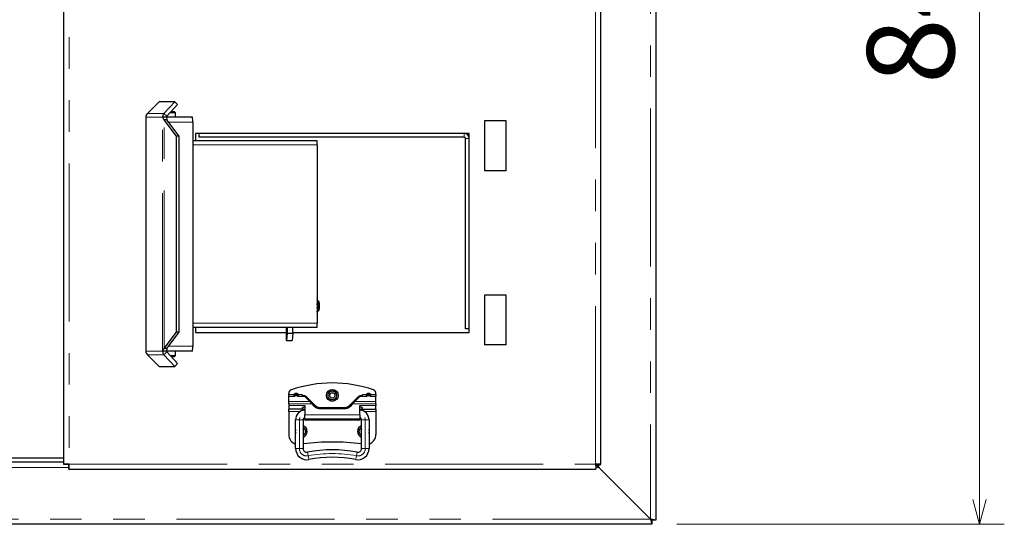
# Model space of a CAD drawing. Units: millimetres. Extents: x 33 to 406, y 13 to 255.
# Drawn here: x 315 to 355, y 194 to 214 of the extents above; entities that cross this region are included whole.
import ezdxf

# ---------------------------------------------------------------- set-up
doc = ezdxf.new("R2010")
doc.units = ezdxf.units.MM
doc.linetypes.add('PHANTOM', pattern=[12.7, 6.35, -1.27, 1.27, -1.27, 1.27, -1.27])
doc.styles.add('SLDTEXTSTYLE0', font='TXT', dxfattribs={"width": 0.7, "bigfont": 'bigfont'})
doc.dimstyles.new('SLDDIMSTYLE0', dxfattribs={"dimtxt": 3.5, "dimasz": 1, "dimexe": 0, "dimexo": 0.0625, "dimgap": 0.875, "dimtad": 3, "dimdec": 0, "dimlfac": 20, "dimrnd": 1e-09, "dimzin": 12, "dimdsep": 46, "dimtxsty": 'SLDTEXTSTYLE0', "dimblk1": 'OPEN30', "dimblk2": 'OPEN30', "dimsah": 1, "dimcen": 0.09, "dimadec": 0, "dimazin": 3, "dimtfac": 1, "dimtdec": 0, "dimtofl": 0, "dimtmove": 0, "dimatfit": 3, "dimldrblk": 'OPEN30', "dimfxl": 1, "dimfrac": 2, "dimtolj": 1, "dimtzin": 12, "dimarcsym": 0})

# ---------------------------------------------------------------- blocks, each defined once
blk = doc.blocks.new('_OPEN30')
at = {"color": 0, "linetype": 'ByBlock', "lineweight": -2}
for p, q in [((-1, 0.267949), (0, 0)), ((0, 0), (-1, -0.267949)), ((0, 0), (-1, 0))]:
    blk.add_line(p, q, dxfattribs=at)
blk = doc.blocks.new('_D_17')
at = {"color": 7, "linetype": 'Continuous', "lineweight": 18}
for p, q in [((341.754, 236.281), (354.914, 236.281)), ((353.914, 193.961), (353.914, 236.281)), ((341.754, 193.961), (354.914, 193.961))]:
    blk.add_line(p, q, dxfattribs=at)
for p, rotation in [((353.914, 236.281, -19.24), 90), ((353.914, 193.961, -19.24), 270)]:
    blk.add_blockref('_OPEN30', p, dxfattribs=dict(at, rotation=rotation))
at = {"color": 7, "linetype": 'Continuous', "lineweight": 18, "insert": (349.403, 211.653), "char_height": 3.5, "attachment_point": 1, "rotation": 90, "style": 'SLDTEXTSTYLE0'}
blk.add_mtext('846', dxfattribs=at)

msp = doc.modelspace()

# ---------------------------------------------------------------- linework, layer by layer
at = {"color": 8, "linetype": 'PHANTOM', "lineweight": 18}
for p, q in [((340.7045, 236.0709), (340.7045, 194.1709)), ((317.3395, 233.8634), (317.3395, 196.3834)), ((338.4945, 196.3834), (338.4945, 233.8634)), ((321.1544, 210.4719), (320.4864, 210.4719)), ((321.0984, 210.3234), (320.4249, 210.3234)), ((320.4249, 210.3234), (320.4249, 200.9234)), ((321.0984, 200.9234), (321.0984, 210.3234)), ((321.1677, 201.0255), (321.1677, 210.2213)), ((322.3089, 210.1234), (321.3474, 210.1234)), ((333.217, 209.5234), (333.217, 209.6734)), ((333.417, 209.4734), (333.267, 209.4734)), ((327.3106, 209.2084), (322.3089, 209.2084)), ((327.3106, 202.0384), (322.3089, 202.0384)), ((322.3089, 201.1234), (321.3474, 201.1234)), ((320.4249, 200.9234), (321.0984, 200.9234)), ((320.4864, 200.7749), (321.1544, 200.7749)), ((326.3737, 199.1785), (326.167, 199.1785)), ((326.412, 199.1079), (326.167, 199.1079)), ((326.3836, 199.1303), (326.387, 199.1303)), ((326.412, 199.1431), (326.412, 199.1229)), ((326.412, 199.1229), (326.522, 199.1229)), ((326.412, 199.1229), (326.412, 199.1079)), ((326.417, 199.1584), (326.517, 199.1584)), ((326.522, 199.1229), (326.522, 199.1431)), ((326.522, 199.1079), (326.522, 199.1229)), ((326.7756, 199.1079), (326.522, 199.1079)), ((326.547, 199.1303), (326.5504, 199.1303)), ((326.707, 199.1785), (326.5602, 199.1785)), ((326.707, 199.1103), (326.707, 199.1785)), ((326.7169, 199.1353), (326.7756, 199.1353)), ((326.7756, 199.1103), (326.7756, 199.1353)), ((326.7756, 199.1079), (326.7756, 199.1103)), ((326.864, 199.0987), (327.2254, 198.7372)), ((328.6086, 198.7372), (328.97, 199.0987)), ((329.0584, 199.1103), (329.0584, 199.1353)), ((329.0584, 199.1353), (329.1171, 199.1353)), ((329.0584, 199.1079), (329.0584, 199.1103)), ((329.312, 199.1079), (329.0584, 199.1079)), ((329.127, 199.1785), (329.127, 199.1103)), ((329.127, 199.1785), (329.2738, 199.1785)), ((329.287, 199.1303), (329.2836, 199.1303)), ((329.312, 199.1431), (329.312, 199.1229)), ((329.312, 199.1229), (329.312, 199.1079)), ((329.312, 199.1229), (329.422, 199.1229)), ((329.317, 199.1584), (329.417, 199.1584)), ((329.422, 199.1229), (329.422, 199.1431)), ((329.422, 199.1079), (329.422, 199.1229)), ((329.667, 199.1079), (329.422, 199.1079)), ((329.447, 199.1303), (329.4504, 199.1303)), ((329.4602, 199.1785), (329.667, 199.1785)), ((326.167, 198.9007), (327.009, 198.9007)), ((326.167, 198.8009), (327.091, 198.8009)), ((326.817, 198.7317), (326.167, 198.7317)), ((327.19, 198.7019), (327.091, 198.8009)), ((327.4198, 198.6317), (327.4198, 198.6567)), ((327.4198, 198.6567), (328.4142, 198.6567)), ((327.4198, 198.6067), (327.4198, 198.6317)), ((328.4142, 198.6067), (327.4198, 198.6067)), ((328.4142, 198.6317), (328.4142, 198.6567)), ((328.4142, 198.6067), (328.4142, 198.6317)), ((328.743, 198.8009), (328.644, 198.7019)), ((329.667, 198.8009), (328.743, 198.8009)), ((328.825, 198.9007), (329.667, 198.9007)), ((329.017, 198.7317), (329.667, 198.7317)), ((326.6273, 198.4917), (326.167, 198.4917)), ((326.817, 198.3667), (329.017, 198.3667)), ((329.2067, 198.4917), (329.667, 198.4917)), ((326.442, 198.1542), (326.592, 198.1542)), ((326.592, 198.1542), (326.742, 198.1542)), ((326.592, 197.0069), (326.592, 198.1542)), ((329.017, 198.1517), (326.817, 198.1517)), ((329.242, 198.1542), (329.092, 198.1542)), ((329.392, 198.1542), (329.242, 198.1542)), ((329.242, 198.1542), (329.242, 197.0069)), ((326.442, 197.0069), (326.592, 197.0069)), ((326.592, 197.0069), (326.742, 197.0069)), ((329.242, 197.0069), (329.092, 197.0069)), ((329.392, 197.0069), (329.242, 197.0069)), ((317.3248, 196.2509), (250.6845, 196.2509)), ((317.3395, 196.3834), (338.4945, 196.3834)), ((338.6245, 196.2509), (338.5091, 196.2509)), ((338.6245, 196.3687), (338.6245, 196.2509)), ((340.7045, 194.1709), (248.6045, 194.1709))]:
    msp.add_line(p, q, dxfattribs=at)
at = {"color": 7, "linetype": 'Continuous', "lineweight": 25}
for p, q in [((340.9145, 236.1209), (340.9145, 194.1209)), ((317.1295, 196.3687), (317.1295, 233.878)), ((338.7045, 196.3687), (338.7045, 233.878)), ((320.9545, 210.9407), (320.4864, 210.4719)), ((321.5874, 210.9407), (320.9545, 210.9407)), ((321.5874, 210.9407), (321.1544, 210.4719)), ((321.5874, 210.9407), (321.7004, 210.8276)), ((321.2674, 210.3587), (321.1544, 210.4719)), ((321.7004, 210.8276), (321.2674, 210.3587)), ((321.617, 210.4984), (321.3963, 210.4984)), ((321.4425, 210.5484), (321.567, 210.5484)), ((321.617, 210.4984), (321.567, 210.5484)), ((321.617, 210.3336), (321.617, 210.4984)), ((320.4246, 210.3234), (320.4246, 200.9234)), ((320.4246, 210.3234), (320.4249, 210.3234)), ((321.2581, 210.3234), (321.0984, 210.3234)), ((321.6607, 209.5583), (321.1677, 210.2213)), ((321.2746, 210.2213), (321.1677, 210.2213)), ((321.2581, 210.3234), (321.2746, 210.2213)), ((322.2983, 210.3234), (321.2669, 210.3234)), ((321.7677, 209.5583), (321.2746, 210.2213)), ((322.3089, 210.1234), (322.3089, 201.1234)), ((334.0345, 210.1734), (334.0345, 208.1734)), ((334.0397, 210.1734), (334.0345, 210.1734)), ((334.8995, 210.1734), (334.0397, 210.1734)), ((334.8995, 208.1734), (334.8995, 210.1734)), ((322.567, 209.6734), (322.417, 209.6734)), ((322.417, 209.6734), (322.417, 209.3734)), ((322.567, 209.5234), (322.567, 209.6734)), ((333.217, 209.6734), (322.567, 209.6734)), ((333.417, 209.6734), (333.217, 209.6734)), ((333.417, 209.4734), (333.417, 209.6734)), ((321.6607, 201.6885), (321.6607, 209.5583)), ((321.7677, 209.5583), (321.6607, 209.5583)), ((321.7677, 201.6885), (321.7677, 209.5583)), ((327.3018, 209.3734), (322.3089, 209.3734)), ((333.217, 209.5234), (322.567, 209.5234)), ((333.267, 201.8234), (333.267, 209.4734)), ((333.417, 201.8234), (333.417, 209.4734)), ((327.3106, 209.2084), (327.3106, 202.0384)), ((334.0397, 208.1734), (334.0345, 208.1734)), ((334.8995, 208.1734), (334.0397, 208.1734)), ((327.3139, 203.062), (327.3131, 203.0634)), ((327.3527, 202.9384), (327.3259, 202.9384)), ((327.3877, 202.9036), (327.3533, 202.9381)), ((334.0345, 203.1734), (334.0345, 201.1734)), ((334.7725, 203.1734), (334.0345, 203.1734)), ((334.8995, 203.1734), (334.7725, 203.1734)), ((334.8995, 201.1734), (334.8995, 203.1734)), ((327.3106, 202.7881), (327.3272, 202.9009)), ((327.3106, 202.4961), (327.3272, 202.5759)), ((327.3259, 202.5384), (327.3527, 202.5384)), ((327.3533, 202.5387), (327.3877, 202.5731)), ((327.3131, 202.4134), (327.3139, 202.4148)), ((327.3018, 201.8734), (322.3089, 201.8734)), ((322.417, 201.8734), (322.417, 201.6734)), ((326.0767, 201.3483), (326.0753, 201.8734)), ((333.417, 201.8234), (333.267, 201.8234)), ((333.417, 201.6734), (333.417, 201.8234)), ((321.1677, 201.0255), (321.6607, 201.6885)), ((321.2746, 201.0255), (321.7677, 201.6885)), ((321.7677, 201.6885), (321.6607, 201.6885)), ((322.417, 201.6734), (326.0758, 201.6734)), ((326.0998, 201.6408), (326.0767, 201.3483)), ((326.0998, 201.6408), (326.3245, 201.6408)), ((326.3245, 201.6408), (326.3014, 201.3483)), ((326.3234, 201.6734), (333.417, 201.6734)), ((321.2746, 201.0255), (321.1677, 201.0255)), ((326.0767, 201.3483), (326.3014, 201.3483)), ((334.7725, 201.1734), (334.0345, 201.1734)), ((334.8995, 201.1734), (334.7725, 201.1734)), ((320.4249, 200.9234), (320.4246, 200.9234)), ((320.4864, 200.7749), (320.9545, 200.3061)), ((321.2581, 200.9234), (321.0984, 200.9234)), ((321.2674, 200.888), (321.1544, 200.7749)), ((321.5874, 200.3061), (321.1544, 200.7749)), ((322.2983, 200.9234), (321.2581, 200.9234)), ((321.2581, 200.9234), (321.2674, 200.888)), ((321.7004, 200.4192), (321.2674, 200.888)), ((321.3963, 200.7484), (321.617, 200.7484)), ((321.567, 200.6984), (321.4425, 200.6984)), ((321.567, 200.6984), (321.617, 200.7484)), ((321.617, 200.7484), (321.617, 200.9121)), ((320.9545, 200.3061), (321.5874, 200.3061)), ((321.7004, 200.4192), (321.5874, 200.3061)), ((326.167, 199.1785), (326.167, 199.2202)), ((326.167, 199.1103), (326.167, 199.1785)), ((326.167, 199.1103), (326.4015, 199.1103)), ((326.167, 199.1079), (326.167, 199.1103)), ((326.167, 198.9007), (326.167, 199.1079)), ((326.3755, 199.1621), (326.3741, 199.1731)), ((326.3836, 199.1303), (326.3755, 199.1621)), ((326.387, 199.1103), (326.387, 199.1303)), ((326.3943, 199.1637), (326.3914, 199.1565)), ((326.5325, 199.1103), (326.7756, 199.1103)), ((326.5426, 199.1565), (326.5397, 199.1637)), ((326.547, 199.1303), (326.547, 199.1103)), ((326.5599, 199.1731), (326.5585, 199.1621)), ((326.7169, 199.1353), (326.717, 199.1323)), ((326.717, 199.1323), (326.717, 199.1153)), ((329.0584, 199.1103), (329.3015, 199.1103)), ((329.117, 199.1323), (329.1171, 199.1353)), ((329.117, 199.1153), (329.117, 199.1323)), ((329.2741, 199.1731), (329.2755, 199.1621)), ((329.287, 199.1103), (329.287, 199.1303)), ((329.2943, 199.1637), (329.2914, 199.1565)), ((329.4325, 199.1103), (329.667, 199.1103)), ((329.4426, 199.1565), (329.4397, 199.1637)), ((329.447, 199.1303), (329.447, 199.1103)), ((329.4504, 199.1303), (329.4585, 199.1621)), ((329.4585, 199.1621), (329.4599, 199.1731)), ((329.667, 199.1785), (329.667, 199.2202)), ((329.667, 199.1785), (329.667, 199.1103)), ((329.667, 199.1103), (329.667, 199.1079)), ((329.667, 198.9007), (329.667, 199.1079)), ((326.167, 198.8009), (326.167, 198.9007)), ((326.167, 198.8009), (326.167, 198.7317)), ((326.167, 198.7317), (326.167, 198.5917)), ((326.717, 198.5917), (326.167, 198.5917)), ((326.167, 198.4917), (326.167, 198.5917)), ((326.717, 198.6317), (326.717, 198.5917)), ((326.717, 198.5342), (326.717, 198.5917)), ((326.717, 198.5897), (326.817, 198.5897)), ((326.817, 198.7317), (326.817, 198.3667)), ((326.817, 198.6337), (326.817, 198.6337)), ((327.1087, 198.8186), (327.2077, 198.7196)), ((327.4198, 198.6317), (327.3851, 198.6337)), ((327.4198, 198.6317), (328.4142, 198.6317)), ((328.4489, 198.6337), (328.4142, 198.6317)), ((328.6263, 198.7196), (328.7253, 198.8186)), ((329.017, 198.3667), (329.017, 198.7317)), ((329.017, 198.6337), (329.017, 198.6337)), ((329.017, 198.5897), (329.117, 198.5897)), ((329.117, 198.5917), (329.117, 198.6317)), ((329.117, 198.5917), (329.667, 198.5917)), ((329.117, 198.5917), (329.117, 198.5342)), ((329.667, 198.8009), (329.667, 198.9007)), ((329.667, 198.8009), (329.667, 198.7317)), ((329.667, 198.5917), (329.667, 198.7317)), ((329.667, 198.5917), (329.667, 198.4917)), ((326.167, 198.4917), (326.167, 197.5692)), ((326.817, 198.2021), (326.817, 198.3667)), ((326.817, 198.2021), (329.017, 198.2021)), ((326.817, 198.2021), (326.817, 198.1767)), ((329.017, 198.3667), (329.017, 198.2021)), ((329.017, 198.1767), (329.017, 198.2021)), ((329.667, 198.4917), (329.667, 197.5692)), ((326.442, 197.0069), (326.442, 198.1542)), ((326.742, 198.1542), (326.742, 197.0069)), ((329.017, 198.1767), (326.817, 198.1767)), ((326.817, 198.1517), (326.817, 198.1767)), ((329.017, 198.1767), (329.017, 198.1517)), ((329.092, 197.0069), (329.092, 198.1542)), ((329.392, 198.1542), (329.392, 197.0069)), ((317.1295, 196.6209), (314.9145, 196.6209)), ((317.1295, 196.4609), (250.8945, 196.4609)), ((317.2895, 196.3687), (317.1295, 196.3687)), ((317.3248, 196.3334), (317.3248, 196.1734)), ((338.5091, 196.3334), (338.5091, 196.1734)), ((338.5445, 196.3687), (338.7045, 196.3687)), ((340.7045, 194.1709), (338.6245, 196.2509)), ((317.3248, 196.1734), (338.5091, 196.1734)), ((340.7545, 193.9609), (248.5545, 193.9609)), ((340.9145, 194.1209), (340.7545, 194.1209)), ((340.7545, 194.1209), (340.7545, 193.9609))]:
    msp.add_line(p, q, dxfattribs=at)
at = {"color": 8, "linetype": 'PHANTOM', "lineweight": 18, "flags": 128}
for points in [[(326.3741, 199.1731), (326.3781, 199.1712), (326.3819, 199.1695), (326.3853, 199.1678), (326.3883, 199.1665), (326.3908, 199.1653), (326.3927, 199.1644), (326.3939, 199.1639), (326.3943, 199.1637)], [(326.3755, 199.1621), (326.3788, 199.1609), (326.3819, 199.1598), (326.3847, 199.1589), (326.387, 199.158), (326.3889, 199.1574), (326.3903, 199.1569), (326.3911, 199.1566), (326.3914, 199.1565)], [(326.412, 199.1431), (326.4071, 199.1429), (326.4024, 199.1421), (326.3981, 199.141), (326.3943, 199.1394), (326.3912, 199.1374), (326.3889, 199.1352), (326.3875, 199.1328), (326.387, 199.1303)], [(326.522, 199.1431), (326.5269, 199.1429), (326.5316, 199.1421), (326.5359, 199.141), (326.5397, 199.1394), (326.5428, 199.1374), (326.5451, 199.1352), (326.5465, 199.1328), (326.547, 199.1303)], [(326.5599, 199.1731), (326.5559, 199.1712), (326.5521, 199.1695), (326.5487, 199.1678), (326.5456, 199.1665), (326.5432, 199.1653), (326.5413, 199.1644), (326.5401, 199.1639), (326.5397, 199.1637)], [(326.5585, 199.1621), (326.5551, 199.1609), (326.5521, 199.1598), (326.5493, 199.1589), (326.547, 199.158), (326.5451, 199.1574), (326.5437, 199.1569), (326.5428, 199.1566), (326.5426, 199.1565)], [(327.009, 198.9007), (326.941, 198.9704), (326.8807, 199.0321), (326.8286, 199.0854)], [(326.8463, 199.081), (326.8466, 199.0813), (326.8476, 199.0823), (326.8493, 199.084), (326.8515, 199.0862), (326.8541, 199.0888), (326.8572, 199.0919), (326.8605, 199.0952), (326.864, 199.0987)], [(329.0054, 199.0854), (328.9533, 199.0321), (328.893, 198.9704), (328.825, 198.9007)], [(328.9877, 199.081), (328.9874, 199.0813), (328.9864, 199.0823), (328.9847, 199.084), (328.9825, 199.0862), (328.9798, 199.0888), (328.9768, 199.0919), (328.9735, 199.0952), (328.97, 199.0987)], [(329.2943, 199.1637), (329.2939, 199.1639), (329.2927, 199.1644), (329.2908, 199.1653), (329.2883, 199.1665), (329.2853, 199.1678), (329.2819, 199.1695), (329.2781, 199.1712), (329.2741, 199.1731)], [(329.2914, 199.1565), (329.2911, 199.1566), (329.2903, 199.1569), (329.2889, 199.1574), (329.287, 199.158), (329.2847, 199.1589), (329.2819, 199.1598), (329.2788, 199.1609), (329.2755, 199.1621)], [(329.312, 199.1431), (329.3071, 199.1429), (329.3024, 199.1421), (329.2981, 199.141), (329.2943, 199.1394), (329.2912, 199.1374), (329.2889, 199.1352), (329.2875, 199.1328), (329.287, 199.1303)], [(329.422, 199.1431), (329.4269, 199.1429), (329.4316, 199.1421), (329.4359, 199.141), (329.4397, 199.1394), (329.4428, 199.1374), (329.4451, 199.1352), (329.4465, 199.1328), (329.447, 199.1303)], [(329.4397, 199.1637), (329.4401, 199.1639), (329.4413, 199.1644), (329.4432, 199.1653), (329.4456, 199.1665), (329.4487, 199.1678), (329.4521, 199.1695), (329.4559, 199.1712), (329.4599, 199.1731)], [(329.4426, 199.1565), (329.4428, 199.1566), (329.4437, 199.1569), (329.4451, 199.1574), (329.447, 199.158), (329.4493, 199.1589), (329.4521, 199.1598), (329.4551, 199.1609), (329.4585, 199.1621)], [(327.091, 198.8009), (327.0683, 198.8285), (327.0465, 198.855), (327.0265, 198.8794), (327.009, 198.9007)], [(327.091, 198.8009), (327.0944, 198.8044), (327.0977, 198.8077), (327.1008, 198.8107), (327.1035, 198.8134), (327.1057, 198.8156), (327.1073, 198.8172), (327.1083, 198.8183), (327.1087, 198.8186)], [(327.19, 198.7019), (327.1935, 198.7053), (327.1968, 198.7086), (327.1998, 198.7117), (327.2025, 198.7144), (327.2047, 198.7166), (327.2064, 198.7182), (327.2074, 198.7192), (327.2077, 198.7196)], [(327.2077, 198.7196), (327.208, 198.7199), (327.209, 198.7209), (327.2107, 198.7225), (327.2129, 198.7247), (327.2156, 198.7274), (327.2186, 198.7305), (327.2219, 198.7338), (327.2254, 198.7372)], [(328.6263, 198.7196), (328.6259, 198.7199), (328.6249, 198.7209), (328.6233, 198.7225), (328.6211, 198.7247), (328.6184, 198.7274), (328.6154, 198.7305), (328.6121, 198.7338), (328.6086, 198.7372)], [(328.644, 198.7019), (328.6405, 198.7053), (328.6372, 198.7086), (328.6341, 198.7117), (328.6315, 198.7144), (328.6293, 198.7166), (328.6276, 198.7182), (328.6266, 198.7192), (328.6263, 198.7196)], [(328.743, 198.8009), (328.7396, 198.8044), (328.7362, 198.8077), (328.7332, 198.8107), (328.7305, 198.8134), (328.7283, 198.8156), (328.7267, 198.8172), (328.7257, 198.8183), (328.7253, 198.8186)], [(328.825, 198.9007), (328.8075, 198.8794), (328.7875, 198.855), (328.7657, 198.8285), (328.743, 198.8009)], [(326.9484, 196.7123), (326.9429, 196.741), (326.9376, 196.7687), (326.9327, 196.7941), (326.9285, 196.8165), (326.925, 196.8348), (326.9224, 196.8484), (326.9207, 196.8568), (326.9202, 196.8596)], [(326.9766, 196.565), (326.9761, 196.5678), (326.9745, 196.5762), (326.9719, 196.5898), (326.9684, 196.6081), (326.9641, 196.6304), (326.9592, 196.6559), (326.9539, 196.6835), (326.9484, 196.7123)], [(328.8574, 196.565), (328.8579, 196.5678), (328.8595, 196.5762), (328.8621, 196.5898), (328.8656, 196.6081), (328.8699, 196.6304), (328.8748, 196.6559), (328.8801, 196.6835), (328.8856, 196.7123)], [(328.8856, 196.7123), (328.8911, 196.741), (328.8964, 196.7687), (328.9012, 196.7941), (328.9055, 196.8165), (328.909, 196.8348), (328.9116, 196.8484), (328.9132, 196.8568), (328.9138, 196.8596)]]:
    msp.add_lwpolyline(points, dxfattribs=at)
at = {"color": 7, "linetype": 'Continuous', "lineweight": 25, "flags": 128}
for points in [[(326.8463, 199.081), (326.8983, 199.0289), (326.9587, 198.9686), (327.0267, 198.9006)], [(328.8073, 198.9006), (328.8753, 198.9686), (328.9356, 199.0289), (328.9877, 199.081)], [(327.0267, 198.9006), (327.0442, 198.8831), (327.0642, 198.8631), (327.086, 198.8413), (327.1087, 198.8186)], [(328.7253, 198.8186), (328.748, 198.8413), (328.7698, 198.8631), (328.7898, 198.8831), (328.8073, 198.9006)], [(326.772, 197.6917), (326.764, 197.7319), (326.742, 197.7652)], [(326.742, 197.6182), (326.764, 197.6515), (326.772, 197.6917)], [(329.4067, 197.6917), (329.3978, 197.7564), (329.392, 197.7743)], [(329.392, 197.6091), (329.3978, 197.627), (329.4067, 197.6917)], [(338.6245, 196.2509), (338.5835, 196.2919), (338.5441, 196.3313), (338.5078, 196.3676), (338.4911, 196.3842)], [(338.4944, 196.381), (338.5078, 196.3676), (338.5441, 196.3313), (338.5835, 196.2919), (338.6245, 196.2509)], [(340.9145, 194.1209), (340.9105, 194.1218), (340.8985, 194.1247), (340.8791, 194.1293), (340.853, 194.1355), (340.8212, 194.1431), (340.7849, 194.1518), (340.7455, 194.1611), (340.7045, 194.1709)], [(340.7545, 194.1209), (340.7535, 194.1218), (340.7507, 194.1247), (340.7461, 194.1293), (340.7398, 194.1355), (340.7323, 194.1431), (340.7236, 194.1518), (340.7142, 194.1611), (340.7045, 194.1709)], [(340.7045, 194.1709), (340.7142, 194.1299), (340.7236, 194.0905), (340.7323, 194.0542), (340.7398, 194.0224), (340.7461, 193.9963), (340.7507, 193.9769), (340.7535, 193.9649), (340.7545, 193.9609)], [(340.7045, 194.1709), (340.7142, 194.1611), (340.7236, 194.1518), (340.7323, 194.1431), (340.7398, 194.1355), (340.7461, 194.1293), (340.7507, 194.1247), (340.7535, 194.1218), (340.7545, 194.1209)]]:
    msp.add_lwpolyline(points, dxfattribs=at)
at = {"color": 7, "linetype": 'Continuous', "lineweight": 25}
for radius in [0.2397, 0.105]:
    msp.add_circle((327.917, 199.1417), radius, dxfattribs=at)
at = {"color": 8, "linetype": 'PHANTOM', "lineweight": 18}
for radius in [0.182, 0.17]:
    msp.add_circle((327.917, 199.1417), radius, dxfattribs=at)
at = {"color": 7, "linetype": 'Continuous', "lineweight": 25}
for centre, radius, start, end in [((320.6351, 210.3234), 0.2101, 135.05007, 180.00785), ((321.3579, 210.1732), 0.9523, 356.99885, 9.07092), ((333.217, 209.4734), 0.2, 0, 90), ((326.5264, 209.2495), 0.7852, 356.99623, 9.07489), ((333.217, 209.4734), 0.05, 0, 90), ((326.7358, 202.9285), 0.5921, 357.32568, 13.16763), ((325.9581, 202.7384), 1.4089, 351.83884, 8.16116), ((326.7358, 202.5483), 0.5921, 346.83246, 2.67429), ((321.6821, 202.7384), 5.6475, 358.35116, 1.64884), ((326.2189, 202.7384), 1.1804, 351.95279, 8.04721), ((332.0315, 201.8345), 5.9349, 179.62494, 181.87099), ((332.2562, 201.8345), 5.9349, 179.62494, 181.87099), ((326.5264, 201.9972), 0.7852, 350.92513, 3.00378), ((321.3579, 201.0735), 0.9523, 350.92909, 3.00115), ((320.6351, 200.9234), 0.2101, 179.99225, 224.94962), ((327.917, 194.6417), 5, 70.73748, 109.26252), ((326.317, 199.2202), 0.15, 109.26252, 180), ((329.0006, 199.0671), 0.0189, 75.20746, 132.8923), ((329.517, 199.2202), 0.15, 0, 70.73748), ((327.4198, 198.9317), 0.3, 225.00003, 270), ((328.4142, 198.9317), 0.3, 270.00001, 314.99999), ((326.842, 198.1542), 0.4, 93.58332, 180), ((326.842, 198.1542), 0.1, 104.47754, 180), ((328.992, 198.1542), 0.4, 0, 86.41668), ((328.992, 198.1542), 0.1, 0, 75.52246), ((326.667, 197.6917), 0.2397, 0, 71.76532), ((329.167, 197.6917), 0.2397, 108.23467, 251.76533), ((326.567, 197.5692), 0.4, 180, 251.79004), ((326.667, 197.6917), 0.2397, 159.83888, 200.16112), ((326.667, 197.6917), 0.2397, 288.23468, 0), ((329.167, 197.6917), 0.105, 135.58483, 224.41517), ((329.267, 197.5692), 0.4, 288.20996, 0), ((326.892, 197.0069), 0.45, 180, 280.84037), ((327.917, 188.2667), 9, 82.49831, 97.5017), ((326.892, 197.0069), 0.15, 180, 280.84037), ((328.942, 197.0069), 0.45, 259.15963, 0), ((328.942, 197.0069), 0.15, 259.15963, 0), ((327.917, 191.6542), 5.3, 79.15963, 100.84037), ((327.917, 191.6542), 5, 79.15963, 100.84037)]:
    msp.add_arc(centre, radius, start, end, dxfattribs=at)
at = {"color": 8, "linetype": 'PHANTOM', "lineweight": 18}
for centre, radius, start, end in [((326.4116, 199.0976), 0.0253, 89.05237, 149.92361), ((326.3982, 199.1291), 0.0348, 57.29658, 96.40966), ((326.5358, 199.1291), 0.0348, 83.58428, 122.70948), ((326.5224, 199.0976), 0.0253, 30.06861, 90.95542), ((326.7756, 199.0103), 0.125, 45.00003, 90), ((326.8334, 199.0671), 0.0189, 47.1077, 104.79254), ((329.0584, 199.0103), 0.125, 90, 134.99999), ((329.3116, 199.0976), 0.0253, 89.04458, 149.93139), ((329.2982, 199.1291), 0.0348, 57.29052, 96.41572), ((329.4358, 199.1291), 0.0348, 83.58428, 122.70948), ((329.4224, 199.0976), 0.0253, 30.0793, 90.94472), ((327.0177, 198.8879), 0.0155, 54.75159, 124.28239), ((327.4198, 198.9317), 0.325, 225.00003, 270), ((327.4198, 198.9317), 0.275, 225.00003, 270), ((328.4142, 198.9317), 0.275, 270.00001, 314.99999), ((328.4142, 198.9317), 0.325, 270.00001, 314.99999), ((328.8163, 198.8879), 0.0155, 55.7272, 125.23866), ((326.842, 198.1542), 0.25, 157.31448, 180), ((328.992, 198.1542), 0.25, 0, 22.68551), ((326.667, 197.6917), 0.182, 0, 65.66721), ((326.667, 197.6917), 0.17, 0, 63.82096), ((329.167, 197.6917), 0.182, 114.33278, 245.66722), ((329.167, 197.6917), 0.17, 116.17903, 243.82097), ((326.667, 197.6917), 0.17, 296.17904, 0), ((326.667, 197.6917), 0.182, 294.33279, 0), ((326.892, 197.0069), 0.3, 180, 280.84037), ((328.942, 197.0069), 0.3, 259.15963, 0), ((327.917, 191.6542), 5.15, 79.15963, 100.84037)]:
    msp.add_arc(centre, radius, start, end, dxfattribs=at)
at = {"color": 7, "linetype": 'Continuous', "lineweight": 25}
for points, knots in [([(321.1544, 210.4719), (321.1457, 210.4616), (321.1283, 210.4412), (321.1107, 210.4046), (321.0994, 210.365), (321.0987, 210.3374), (321.0984, 210.3234)], [0, 0, 0, 0, 0.24915478, 0.49821143, 0.74557814, 1, 1, 1, 1]), ([(321.0984, 210.3234), (321.1027, 210.3064), (321.1114, 210.2723), (321.1489, 210.2383), (321.1677, 210.2213)], [0, 0, 0, 0, 0.5000018, 1, 1, 1, 1]), ([(321.2674, 210.3587), (321.2642, 210.3537), (321.2594, 210.346), (321.2574, 210.3333), (321.2579, 210.3267), (321.2581, 210.3234)], [0, 0, 0, 0, 0.4950198, 0.7468937, 1, 1, 1, 1]), ([(321.6149, 210.3234), (321.6155, 210.3262), (321.6169, 210.3322), (321.6167, 210.3331), (321.6166, 210.3336)], [0, 0, 0, 0, 0.4804463, 1, 1, 1, 1]), ([(327.3272, 202.9009), (327.3271, 202.9047), (327.3262, 202.9332), (327.3178, 202.9612), (327.3106, 202.9853)], [0, 0, 0, 0, 0.1352253, 1, 1, 1, 1]), ([(327.3272, 202.5759), (327.3273, 202.5797), (327.3283, 202.6191), (327.319, 202.6578), (327.3106, 202.6926)], [0, 0, 0, 0, 0.0978019, 1, 1, 1, 1]), ([(321.1677, 201.0255), (321.158, 201.017), (321.1386, 201.0001), (321.1177, 200.9747), (321.103, 200.9491), (321.0999, 200.932), (321.0984, 200.9234)], [0, 0, 0, 0, 0.2491516, 0.4982058, 0.745579, 1, 1, 1, 1]), ([(321.2746, 201.0255), (321.2703, 201.0086), (321.2638, 200.9832), (321.2593, 200.9492), (321.2585, 200.932), (321.2581, 200.9234)], [0, 0, 0, 0, 0.4950274, 0.7468643, 1, 1, 1, 1]), ([(321.0984, 200.9234), (321.1003, 200.8956), (321.1043, 200.84), (321.1377, 200.7966), (321.1544, 200.7749)], [0, 0, 0, 0, 0.4999999, 1, 1, 1, 1]), ([(321.6169, 200.9121), (321.617, 200.9121), (321.6175, 200.912), (321.6165, 200.9161), (321.6151, 200.9225), (321.6149, 200.9234)], [0, 0, 0, 0, 0.0331104, 0.871144, 1, 1, 1, 1]), ([(326.3741, 199.1731), (326.374, 199.1747), (326.3738, 199.1765), (326.3738, 199.1783), (326.3737, 199.1785)], [0, 0, 0, 0, 0.9093835, 1, 1, 1, 1]), ([(326.387, 199.1123), (326.3868, 199.115), (326.3864, 199.1207), (326.3846, 199.127), (326.3836, 199.1303)], [0, 0, 0, 0, 0.4711986, 1, 1, 1, 1]), ([(326.387, 199.1303), (326.3875, 199.1373), (326.388, 199.1461), (326.3909, 199.1548), (326.3914, 199.1565)], [0, 0, 0, 0, 0.8034256, 1, 1, 1, 1]), ([(326.4015, 199.1103), (326.4049, 199.1098), (326.4084, 199.1094), (326.4119, 199.1079), (326.412, 199.1079)], [0, 0, 0, 0, 0.9851381, 1, 1, 1, 1]), ([(326.522, 199.1079), (326.522, 199.1079), (326.5256, 199.1094), (326.5291, 199.1098), (326.5325, 199.1103)], [0, 0, 0, 0, 0.0148619, 1, 1, 1, 1]), ([(326.5426, 199.1565), (326.544, 199.1517), (326.5465, 199.1429), (326.5469, 199.1342), (326.547, 199.1303)], [0, 0, 0, 0, 0.5467041, 1, 1, 1, 1]), ([(326.5504, 199.1303), (326.5496, 199.1278), (326.5477, 199.1215), (326.5473, 199.1158), (326.547, 199.1123)], [0, 0, 0, 0, 0.40168844, 1, 1, 1, 1]), ([(326.5585, 199.1621), (326.5565, 199.1528), (326.5541, 199.1417), (326.5509, 199.1319), (326.5504, 199.1303)], [0, 0, 0, 0, 0.8371087, 1, 1, 1, 1]), ([(326.5602, 199.1785), (326.5602, 199.1783), (326.5602, 199.1765), (326.56, 199.1747), (326.5599, 199.1731)], [0, 0, 0, 0, 0.0905939, 1, 1, 1, 1]), ([(326.707, 199.1785), (326.707, 199.1783), (326.7095, 199.1706), (326.7143, 199.1565), (326.7161, 199.1419), (326.7169, 199.1353)], [0, 0, 0, 0, 0.01005497, 0.54697629, 1, 1, 1, 1]), ([(326.717, 199.1153), (326.7169, 199.1139), (326.7169, 199.1117), (326.7155, 199.1105), (326.7137, 199.1103), (326.7125, 199.1103), (326.7121, 199.1103)], [0, 0, 0, 0, 0.44196133, 0.70480754, 0.90922902, 1, 1, 1, 1]), ([(326.7756, 199.1103), (326.7808, 199.11), (326.7924, 199.1095), (326.8121, 199.1042), (326.8311, 199.0946), (326.8414, 199.0854), (326.8463, 199.081)], [0, 0, 0, 0, 0.1702416, 0.3764106, 0.7020621, 1, 1, 1, 1]), ([(328.9877, 199.081), (328.9959, 199.088), (329.0076, 199.098), (329.0304, 199.1068), (329.0459, 199.1099), (329.0556, 199.1102), (329.0584, 199.1103)], [0, 0, 0, 0, 0.47562009, 0.68421297, 0.90699566, 1, 1, 1, 1]), ([(329.1219, 199.1103), (329.1211, 199.1103), (329.1192, 199.1103), (329.1176, 199.1111), (329.117, 199.1129), (329.117, 199.1147), (329.117, 199.1153)], [0, 0, 0, 0, 0.20465566, 0.45502614, 0.80892306, 1, 1, 1, 1]), ([(329.1171, 199.1353), (329.1179, 199.1419), (329.1197, 199.1565), (329.1245, 199.1706), (329.1269, 199.1783), (329.127, 199.1785)], [0, 0, 0, 0, 0.4530237, 0.989945, 1, 1, 1, 1]), ([(329.2738, 199.1785), (329.2738, 199.1783), (329.2738, 199.1765), (329.274, 199.1747), (329.2741, 199.1731)], [0, 0, 0, 0, 0.0905939, 1, 1, 1, 1]), ([(329.2755, 199.1621), (329.2775, 199.1528), (329.2799, 199.1417), (329.2831, 199.1319), (329.2836, 199.1303)], [0, 0, 0, 0, 0.8371087, 1, 1, 1, 1]), ([(329.2836, 199.1303), (329.2843, 199.1278), (329.2863, 199.1215), (329.2867, 199.1158), (329.287, 199.1123)], [0, 0, 0, 0, 0.40168844, 1, 1, 1, 1]), ([(329.287, 199.1303), (329.2875, 199.1373), (329.288, 199.1461), (329.2909, 199.1548), (329.2914, 199.1565)], [0, 0, 0, 0, 0.8034532, 1, 1, 1, 1]), ([(329.3015, 199.1103), (329.3049, 199.1098), (329.3084, 199.1094), (329.3119, 199.1079), (329.312, 199.1079)], [0, 0, 0, 0, 0.9850017, 1, 1, 1, 1]), ([(329.422, 199.1079), (329.422, 199.1079), (329.4256, 199.1094), (329.4291, 199.1098), (329.4325, 199.1103)], [0, 0, 0, 0, 0.0148619, 1, 1, 1, 1]), ([(329.4426, 199.1565), (329.444, 199.1517), (329.4465, 199.1429), (329.4469, 199.1342), (329.447, 199.1303)], [0, 0, 0, 0, 0.5466929, 1, 1, 1, 1]), ([(329.447, 199.1123), (329.4472, 199.115), (329.4475, 199.1207), (329.4494, 199.127), (329.4504, 199.1303)], [0, 0, 0, 0, 0.4712123, 1, 1, 1, 1]), ([(329.4599, 199.1731), (329.46, 199.1747), (329.4601, 199.1765), (329.4602, 199.1783), (329.4602, 199.1785)], [0, 0, 0, 0, 0.9093835, 1, 1, 1, 1]), ([(326.717, 198.6317), (326.717, 198.6324), (326.7171, 198.6382), (326.7192, 198.6492), (326.7277, 198.6641), (326.7405, 198.6752), (326.7562, 198.6814), (326.7724, 198.6822), (326.7877, 198.6781), (326.8008, 198.6695), (326.8104, 198.6579), (326.8158, 198.6452), (326.8166, 198.6374), (326.817, 198.6337)], [0, 0, 0, 0, 0.016648, 0.1437291, 0.2478186, 0.3523211, 0.4471212, 0.5388072, 0.6301594, 0.7215945, 0.814275, 0.9126585, 1, 1, 1, 1]), ([(329.017, 198.6337), (329.0176, 198.6386), (329.0187, 198.6479), (329.0266, 198.6627), (329.039, 198.6743), (329.0546, 198.681), (329.0708, 198.6824), (329.0863, 198.6787), (329.0997, 198.6705), (329.1097, 198.6591), (329.1155, 198.6462), (329.1169, 198.637), (329.117, 198.6324), (329.117, 198.6317)], [0, 0, 0, 0, 0.1136121, 0.21954634, 0.32595354, 0.42146654, 0.51324892, 0.60460436, 0.69600479, 0.7884257, 0.88592288, 0.98335273, 1, 1, 1, 1]), ([(317.3395, 196.3834), (317.312, 196.3822), (317.2569, 196.3797), (317.1875, 196.3761), (317.139, 196.3724), (317.1326, 196.37), (317.1295, 196.3687)], [0, 0, 0, 0, 0.2499998, 0.5, 0.7500002, 1, 1, 1, 1]), ([(317.3395, 196.3834), (317.3329, 196.3822), (317.3198, 196.3797), (317.3033, 196.3761), (317.2917, 196.3724), (317.2902, 196.37), (317.2895, 196.3687)], [0, 0, 0, 0, 0.24999934, 0.5, 0.75000066, 1, 1, 1, 1]), ([(317.3248, 196.1734), (317.3261, 196.1765), (317.3285, 196.1829), (317.3322, 196.2314), (317.3358, 196.3008), (317.3383, 196.3559), (317.3395, 196.3834)], [0, 0, 0, 0, 0.2499998, 0.5, 0.7500002, 1, 1, 1, 1]), ([(317.3248, 196.3334), (317.3261, 196.3341), (317.3285, 196.3356), (317.3322, 196.3472), (317.3358, 196.3637), (317.3383, 196.3768), (317.3395, 196.3834)], [0, 0, 0, 0, 0.24999934, 0.5, 0.75000066, 1, 1, 1, 1]), ([(338.7045, 196.3687), (338.7013, 196.37), (338.695, 196.3724), (338.6465, 196.3761), (338.577, 196.3797), (338.522, 196.3822), (338.4945, 196.3834)], [0, 0, 0, 0, 0.24999903, 0.50000092, 0.74999652, 1, 1, 1, 1]), ([(338.4945, 196.3834), (338.4957, 196.3559), (338.4982, 196.3008), (338.5018, 196.2314), (338.5055, 196.1829), (338.5079, 196.1765), (338.5091, 196.1734)], [0, 0, 0, 0, 0.25000003, 0.5, 0.75000038, 1, 1, 1, 1]), ([(338.4945, 196.3834), (338.4957, 196.3768), (338.4982, 196.3637), (338.5018, 196.3472), (338.5055, 196.3356), (338.5079, 196.3341), (338.5091, 196.3334)], [0, 0, 0, 0, 0.2500028, 0.5, 0.7500041, 1, 1, 1, 1]), ([(338.5445, 196.3687), (338.5437, 196.37), (338.5422, 196.3724), (338.5307, 196.3761), (338.5141, 196.3797), (338.501, 196.3822), (338.4945, 196.3834)], [0, 0, 0, 0, 0.2499948, 0.499991, 0.7499871, 1, 1, 1, 1])]:
    msp.add_open_spline(points, degree=3, knots=knots, dxfattribs=at)
at = {"color": 8, "linetype": 'PHANTOM', "lineweight": 18}
for points, knots in [([(326.3737, 199.1785), (326.3764, 199.183), (326.3844, 199.1967), (326.404, 199.2152), (326.44, 199.231), (326.4798, 199.2322), (326.5179, 199.2222), (326.5441, 199.204), (326.5551, 199.1866), (326.5602, 199.1785)], [0, 0, 0, 0, 0.0703174, 0.2109868, 0.3515612, 0.5873029, 0.726356, 0.873146, 1, 1, 1, 1]), ([(326.5397, 199.1637), (326.5355, 199.1709), (326.5272, 199.1852), (326.507, 199.1999), (326.487, 199.2065), (326.4642, 199.2087), (326.4412, 199.2058), (326.4181, 199.1944), (326.4029, 199.1797), (326.3967, 199.1682), (326.3943, 199.1637)], [0, 0, 0, 0, 0.13774318, 0.27351795, 0.40719228, 0.48768624, 0.65280272, 0.78444326, 0.91451618, 1, 1, 1, 1]), ([(326.417, 199.1584), (326.4159, 199.1566), (326.4133, 199.1523), (326.4121, 199.1469), (326.412, 199.1438), (326.412, 199.1431)], [0, 0, 0, 0, 0.3752907, 0.8695121, 1, 1, 1, 1]), ([(326.517, 199.1584), (326.5139, 199.1662), (326.5081, 199.1807), (326.4948, 199.1953), (326.482, 199.2029), (326.4719, 199.2049), (326.4649, 199.2052), (326.4597, 199.2045), (326.4502, 199.2018), (326.4387, 199.1949), (326.4256, 199.1802), (326.42, 199.1659), (326.417, 199.1584)], [0, 0, 0, 0, 0.1652328, 0.3042487, 0.4238111, 0.4808588, 0.5014986, 0.5569479, 0.5791433, 0.6985186, 0.8426687, 1, 1, 1, 1]), ([(326.522, 199.1431), (326.5219, 199.1449), (326.5216, 199.1493), (326.5195, 199.1546), (326.5174, 199.1577), (326.517, 199.1584)], [0, 0, 0, 0, 0.3533663, 0.8573798, 1, 1, 1, 1]), ([(326.8286, 199.0854), (326.825, 199.0888), (326.8175, 199.0956), (326.8035, 199.103), (326.7885, 199.1072), (326.7795, 199.1077), (326.7756, 199.1079)], [0, 0, 0, 0, 0.3182464, 0.6496906, 0.8455568, 1, 1, 1, 1]), ([(329.0584, 199.1079), (329.0563, 199.1078), (329.0491, 199.1076), (329.0421, 199.1062), (329.0334, 199.1036), (329.0197, 199.0981), (329.0113, 199.0907), (329.0054, 199.0854)], [0, 0, 0, 0, 0.0839362, 0.2797186, 0.2915123, 0.4980296, 1, 1, 1, 1]), ([(329.2738, 199.1785), (329.2764, 199.183), (329.2844, 199.1967), (329.304, 199.2152), (329.34, 199.231), (329.3798, 199.2322), (329.4179, 199.2222), (329.4441, 199.204), (329.4551, 199.1866), (329.4602, 199.1785)], [0, 0, 0, 0, 0.0703173, 0.2109771, 0.3515514, 0.5873062, 0.7263592, 0.8731383, 1, 1, 1, 1]), ([(329.4397, 199.1637), (329.4355, 199.1709), (329.4272, 199.1852), (329.407, 199.1999), (329.387, 199.2065), (329.3642, 199.2087), (329.3412, 199.2058), (329.3181, 199.1944), (329.3029, 199.1797), (329.2967, 199.1682), (329.2943, 199.1637)], [0, 0, 0, 0, 0.1377342, 0.2735092, 0.4071993, 0.4876934, 0.6527938, 0.7844346, 0.9145077, 1, 1, 1, 1]), ([(329.317, 199.1584), (329.3159, 199.1566), (329.3133, 199.1523), (329.3121, 199.1469), (329.312, 199.1438), (329.312, 199.1431)], [0, 0, 0, 0, 0.3753047, 0.8695073, 1, 1, 1, 1]), ([(329.417, 199.1584), (329.4139, 199.1662), (329.4081, 199.1807), (329.3948, 199.1953), (329.382, 199.2029), (329.3719, 199.2049), (329.3649, 199.2052), (329.3597, 199.2045), (329.3502, 199.2018), (329.3387, 199.1949), (329.3256, 199.1802), (329.32, 199.1659), (329.317, 199.1584)], [0, 0, 0, 0, 0.1652322, 0.3042477, 0.423795, 0.4808604, 0.5015002, 0.5569493, 0.5791446, 0.6985195, 0.8426692, 1, 1, 1, 1]), ([(329.422, 199.1431), (329.4219, 199.1449), (329.4216, 199.1493), (329.4195, 199.1546), (329.4174, 199.1577), (329.417, 199.1584)], [0, 0, 0, 0, 0.3533668, 0.8572968, 1, 1, 1, 1])]:
    msp.add_open_spline(points, degree=3, knots=knots, dxfattribs=at)

# ---------------------------------------------------------------- dimensions: what is measured, and where the dimension line sits
at = {"color": 7, "linetype": 'Continuous', "lineweight": 18}
dim = msp.add_linear_dim(base=(353.9145, 236.2809), p1=(340.7545, 193.9609), p2=(340.7545, 236.2809), angle=90, dimstyle='SLDDIMSTYLE0', dxfattribs=at)
dim.commit()
dim.dimension.update_dxf_attribs({"geometry": '_D_17', "text_midpoint": (353.9145, 214.7086), "dimtype": 160})

doc.saveas('drawing.dxf')
